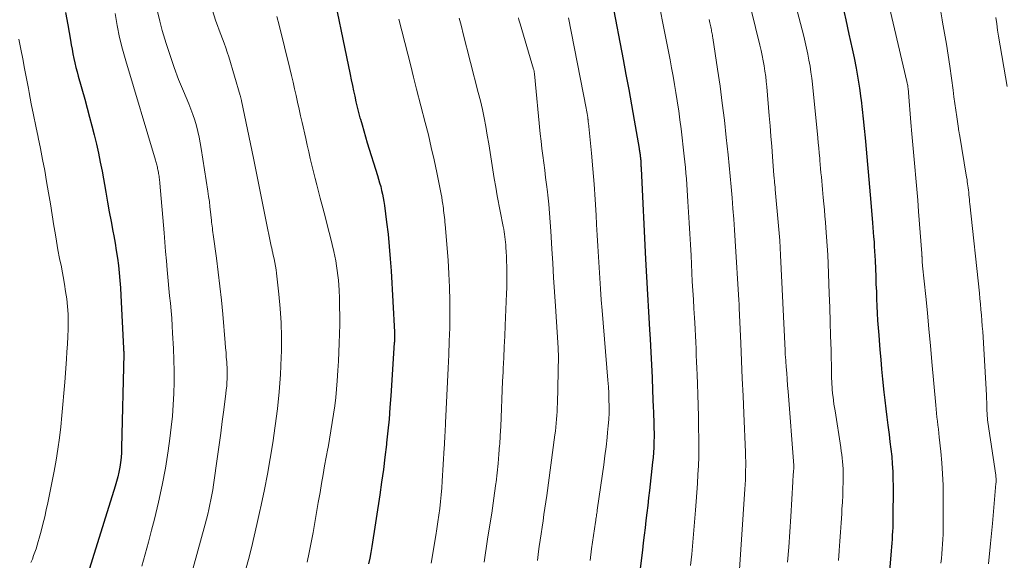
# Model space of a CAD drawing. Units: feet. Extents: x 1924999 to 1930005, y 495678 to 500008.
# Drawn here: x 1925795 to 1925901, y 496245 to 496303 of the extents above; entities that cross this region are included whole.
import ezdxf

# ---------------------------------------------------------------- set-up
doc = ezdxf.new("R2010")
doc.units = ezdxf.units.FT
doc.header["$LTSCALE"] = 100
doc.header["$MEASUREMENT"] = 0
doc.layers.add('CONTOUR INDEX', color=32, linetype='Continuous', lineweight=25)
doc.layers.add('CONTOUR INTERMEDIATE', color=40, linetype='Continuous', lineweight=15)

msp = doc.modelspace()

# ---------------------------------------------------------------- linework, layer by layer
at = {"layer": 'CONTOUR INDEX', "flags": 128}
for points, elevation in [([(1925857.55, 496311.49), (1925859.9, 496299.14), (1925860.21, 496297.51), (1925860.51, 496295.88), (1925860.81, 496294.24), (1925861.1, 496292.61), (1925861.64, 496289.56), (1925861.65, 496289.45), (1925861.67, 496289.34), (1925861.69, 496289.23), (1925861.7, 496289.12), (1925861.72, 496289.01), (1925861.73, 496288.9), (1925861.75, 496288.8), (1925861.76, 496288.69), (1925861.77, 496288.58), (1925861.78, 496288.51), (1925861.78, 496288.44), (1925861.79, 496288.37), (1925861.8, 496288.31), (1925861.8, 496288.24), (1925861.81, 496288.17), (1925861.81, 496288.1), (1925861.81, 496288.03), (1925861.82, 496287.91), (1925861.83, 496287.78), (1925861.83, 496287.65), (1925861.84, 496287.52), (1925861.85, 496287.4), (1925862.33, 496277.64), (1925862.43, 496275.74), (1925862.53, 496273.84), (1925862.64, 496271.95), (1925862.76, 496270.05), (1925862.82, 496269.01), (1925862.9, 496267.63), (1925862.97, 496266.26), (1925863.03, 496264.89), (1925863.09, 496263.51), (1925863.16, 496261.68), (1925863.18, 496261.22), (1925863.19, 496260.77), (1925863.21, 496260.31), (1925863.22, 496259.85), (1925863.23, 496259.4), (1925863.24, 496258.94), (1925863.24, 496258.49), (1925863.23, 496258.03), (1925863.23, 496257.89), (1925863.21, 496257.36), (1925863.18, 496256.83), (1925863.14, 496256.3), (1925863.09, 496255.78), (1925862.74, 496252.73), (1925862.65, 496251.93), (1925862.56, 496251.13), (1925862.46, 496250.32), (1925862.37, 496249.52), (1925862.27, 496248.72), (1925862.17, 496247.92), (1925862.08, 496247.11), (1925861.98, 496246.31), (1925861.74, 496244.35)], 920), ([(1925828.34, 496308.1), (1925830.52, 496297.5), (1925830.64, 496296.92), (1925830.76, 496296.33), (1925830.89, 496295.75), (1925831.01, 496295.17), (1925831.14, 496294.58), (1925831.28, 496294), (1925831.43, 496293.43), (1925831.58, 496292.85), (1925831.62, 496292.72), (1925831.8, 496292.08), (1925831.99, 496291.44), (1925832.18, 496290.8), (1925832.37, 496290.17), (1925833.47, 496286.64), (1925833.59, 496286.24), (1925833.7, 496285.85), (1925833.81, 496285.45), (1925833.91, 496285.04), (1925834, 496284.64), (1925834.08, 496284.24), (1925834.15, 496283.83), (1925834.21, 496283.42), (1925834.44, 496281.62), (1925834.6, 496280.31), (1925834.73, 496279), (1925834.84, 496277.68), (1925834.93, 496276.37), (1925835.28, 496269.76), (1925835.29, 496269.61), (1925835.29, 496269.47), (1925835.29, 496269.32), (1925835.29, 496269.18), (1925835.29, 496269.04), (1925835.28, 496268.89), (1925835.28, 496268.75), (1925835.27, 496268.61), (1925834.9, 496262.93), (1925834.81, 496261.66), (1925834.71, 496260.4), (1925834.59, 496259.14), (1925834.45, 496257.88), (1925834.43, 496257.69), (1925834.27, 496256.33), (1925834.1, 496254.98), (1925833.91, 496253.63), (1925833.71, 496252.28), (1925832.84, 496246.69), (1925832.74, 496246.06), (1925832.63, 496245.44), (1925832.51, 496244.83)], 940), ([(1925883.51, 496304.97), (1925883.87, 496303.41), (1925884.22, 496301.84), (1925884.57, 496300.27), (1925884.78, 496299.29), (1925884.99, 496298.21), (1925885.19, 496297.12), (1925885.36, 496296.03), (1925885.51, 496294.93), (1925885.53, 496294.76), (1925885.65, 496293.74), (1925885.76, 496292.73), (1925885.86, 496291.71), (1925885.96, 496290.7), (1925885.99, 496290.3), (1925886.06, 496289.48), (1925886.13, 496288.66), (1925886.21, 496287.84), (1925886.28, 496287.02), (1925886.36, 496286.2), (1925886.43, 496285.38), (1925886.5, 496284.56), (1925886.57, 496283.74), (1925886.76, 496281.54), (1925886.8, 496281.04), (1925886.84, 496280.53), (1925886.88, 496280.02), (1925886.92, 496279.51), (1925886.95, 496279), (1925886.98, 496278.5), (1925887.01, 496277.99), (1925887.03, 496277.48), (1925887.1, 496275.74), (1925887.13, 496274.95), (1925887.17, 496274.17), (1925887.2, 496273.38), (1925887.23, 496272.59), (1925887.27, 496271.81), (1925887.31, 496271.02), (1925887.37, 496270.24), (1925887.43, 496269.45), (1925887.47, 496268.92), (1925887.55, 496267.88), (1925887.64, 496266.83), (1925887.74, 496265.78), (1925887.84, 496264.73), (1925887.98, 496263.33), (1925888.08, 496262.44), (1925888.18, 496261.54), (1925888.29, 496260.64), (1925888.41, 496259.75), (1925888.44, 496259.53), (1925888.54, 496258.75), (1925888.64, 496257.96), (1925888.73, 496257.17), (1925888.82, 496256.38), (1925888.88, 496255.59), (1925888.93, 496254.79), (1925888.96, 496254), (1925888.97, 496253.21), (1925888.94, 496249.57), (1925888.94, 496249.16), (1925888.93, 496248.74), (1925888.91, 496248.33), (1925888.89, 496247.91), (1925888.86, 496247.5), (1925888.83, 496247.08), (1925888.8, 496246.67), (1925888.77, 496246.25), (1925888.28, 496240.11)], 900), ([(1925799.88, 496304.19), (1925800.12, 496302.87), (1925800.41, 496301.21), (1925800.5, 496300.72), (1925800.59, 496300.23), (1925800.68, 496299.74), (1925800.78, 496299.25), (1925800.88, 496298.77), (1925800.99, 496298.28), (1925801.12, 496297.8), (1925801.25, 496297.32), (1925801.95, 496294.86), (1925802.21, 496293.9), (1925802.48, 496292.93), (1925802.73, 496291.97), (1925802.97, 496291), (1925803.21, 496290.03), (1925803.42, 496289.06), (1925803.62, 496288.08), (1925803.81, 496287.11), (1925804.21, 496284.83), (1925804.4, 496283.78), (1925804.59, 496282.74), (1925804.78, 496281.69), (1925804.98, 496280.65), (1925805.08, 496280.15), (1925805.22, 496279.35), (1925805.35, 496278.55), (1925805.47, 496277.75), (1925805.57, 496276.95), (1925805.66, 496276.15), (1925805.74, 496275.34), (1925805.8, 496274.54), (1925805.85, 496273.73), (1925806.13, 496268.04), (1925806.13, 496268.02), (1925806.13, 496268), (1925806.13, 496267.98), (1925806.13, 496267.96), (1925806.14, 496267.88), (1925806.14, 496267.86), (1925806.14, 496267.84), (1925806.14, 496267.82), (1925806.14, 496267.8), (1925806.15, 496267.71), (1925806.15, 496267.64), (1925806.15, 496267.57), (1925806.15, 496267.5), (1925806.15, 496267.44), (1925805.92, 496257.34), (1925805.9, 496256.81), (1925805.86, 496256.29), (1925805.8, 496255.76), (1925805.72, 496255.24), (1925805.63, 496254.72), (1925805.52, 496254.21), (1925805.38, 496253.7), (1925805.24, 496253.19), (1925801.58, 496241.48)], 960)]:
    msp.add_lwpolyline(points, dxfattribs=dict(at, elevation=elevation))
at = {"layer": 'CONTOUR INTERMEDIATE', "flags": 128}
for points, elevation in [([(1925877.58, 496308.48), (1925879.35, 496301.62), (1925879.51, 496300.98), (1925879.66, 496300.35), (1925879.79, 496299.7), (1925879.92, 496299.06), (1925880.03, 496298.42), (1925880.13, 496297.77), (1925880.22, 496297.12), (1925880.29, 496296.47), (1925880.86, 496290.71), (1925880.91, 496290.15), (1925880.97, 496289.6), (1925881.02, 496289.04), (1925881.07, 496288.49), (1925881.08, 496288.27), (1925881.12, 496287.82), (1925881.16, 496287.38), (1925881.2, 496286.93), (1925881.25, 496286.48), (1925881.29, 496286.04), (1925881.33, 496285.59), (1925881.37, 496285.14), (1925881.41, 496284.7), (1925881.45, 496284.26), (1925881.52, 496283.59), (1925881.58, 496282.93), (1925881.63, 496282.26), (1925881.69, 496281.6), (1925881.74, 496281), (1925881.81, 496280.03), (1925881.87, 496279.07), (1925881.93, 496278.1), (1925881.97, 496277.13), (1925882.1, 496273.94), (1925882.16, 496272.42), (1925882.21, 496270.89), (1925882.25, 496269.37), (1925882.29, 496267.84), (1925882.34, 496265.41), (1925882.35, 496265.1), (1925882.36, 496264.79), (1925882.37, 496264.48), (1925882.39, 496264.17), (1925882.41, 496263.87), (1925882.43, 496263.56), (1925882.46, 496263.25), (1925882.5, 496262.94), (1925882.51, 496262.8), (1925882.56, 496262.42), (1925882.61, 496262.04), (1925882.67, 496261.67), (1925882.72, 496261.29), (1925883.34, 496257.35), (1925883.4, 496256.98), (1925883.45, 496256.6), (1925883.5, 496256.22), (1925883.54, 496255.84), (1925883.57, 496255.46), (1925883.6, 496255.08), (1925883.61, 496254.7), (1925883.61, 496254.31), (1925883.6, 496253.63), (1925883.58, 496252.91), (1925883.56, 496252.18), (1925883.52, 496251.46), (1925883.47, 496250.74), (1925883.44, 496250.22), (1925883.37, 496249.24), (1925883.3, 496248.25), (1925883.23, 496247.27), (1925883.17, 496246.29), (1925883.16, 496246.23), (1925883.09, 496245.21)], 904), ([(1925863.5, 496306.52), (1925864.62, 496300.87), (1925864.79, 496299.99), (1925864.96, 496299.1), (1925865.13, 496298.22), (1925865.29, 496297.33), (1925865.44, 496296.44), (1925865.59, 496295.56), (1925865.73, 496294.67), (1925865.87, 496293.78), (1925865.89, 496293.61), (1925866.03, 496292.64), (1925866.16, 496291.66), (1925866.28, 496290.68), (1925866.39, 496289.7), (1925866.49, 496288.73), (1925866.55, 496288.12), (1925866.61, 496287.5), (1925866.66, 496286.89), (1925866.72, 496286.28), (1925866.76, 496285.67), (1925866.81, 496285.05), (1925866.85, 496284.44), (1925866.89, 496283.83), (1925866.95, 496282.71), (1925867.02, 496281.54), (1925867.09, 496280.37), (1925867.15, 496279.2), (1925867.22, 496278.03), (1925867.36, 496275.22), (1925867.41, 496274.25), (1925867.47, 496273.28), (1925867.52, 496272.31), (1925867.58, 496271.33), (1925867.62, 496270.79), (1925867.66, 496270.09), (1925867.7, 496269.39), (1925867.73, 496268.69), (1925867.76, 496267.99), (1925867.79, 496267.29), (1925867.82, 496266.59), (1925867.84, 496265.89), (1925867.87, 496265.19), (1925867.91, 496264.23), (1925867.95, 496263.05), (1925867.98, 496261.87), (1925868.01, 496260.69), (1925868.03, 496259.51), (1925868.05, 496258.28), (1925868.06, 496257.32), (1925868.05, 496256.36), (1925868.02, 496255.4), (1925867.97, 496254.44), (1925867.92, 496253.48), (1925867.85, 496252.51), (1925867.78, 496251.55), (1925867.7, 496250.6), (1925867.29, 496245.89), (1925867.23, 496245.28), (1925867.18, 496244.67)], 916), ([(1925873.28, 496306.26), (1925874.64, 496300.67), (1925874.77, 496300.11), (1925874.89, 496299.56), (1925875, 496299), (1925875.1, 496298.44), (1925875.18, 496297.87), (1925875.26, 496297.31), (1925875.32, 496296.74), (1925875.38, 496296.17), (1925875.64, 496293.08), (1925875.73, 496291.98), (1925875.82, 496290.88), (1925875.91, 496289.77), (1925875.99, 496288.67), (1925876.15, 496286.65), (1925876.15, 496286.56), (1925876.16, 496286.47), (1925876.17, 496286.37), (1925876.18, 496286.28), (1925876.18, 496286.25), (1925876.19, 496286.17), (1925876.19, 496286.1), (1925876.2, 496286.02), (1925876.21, 496285.95), (1925876.21, 496285.87), (1925876.22, 496285.8), (1925876.23, 496285.72), (1925876.24, 496285.65), (1925876.25, 496285.58), (1925876.26, 496285.46), (1925876.27, 496285.35), (1925876.28, 496285.24), (1925876.29, 496285.13), (1925876.65, 496281.21), (1925876.72, 496280.43), (1925876.78, 496279.64), (1925876.83, 496278.86), (1925876.87, 496278.07), (1925877.34, 496267.81), (1925877.34, 496267.73), (1925877.35, 496267.66), (1925877.35, 496267.58), (1925877.36, 496267.5), (1925877.36, 496267.43), (1925877.37, 496267.35), (1925877.37, 496267.27), (1925877.38, 496267.19), (1925877.47, 496266.03), (1925877.52, 496265.36), (1925877.57, 496264.7), (1925877.62, 496264.04), (1925877.67, 496263.38), (1925878.27, 496255.41), (1925878.27, 496255.4), (1925878.27, 496255.38), (1925878.27, 496255.36), (1925878.27, 496255.34), (1925878.27, 496255.27), (1925878.27, 496255.26), (1925878.27, 496255.24), (1925878.27, 496255.22), (1925878.27, 496255.2), (1925878.24, 496254.72), (1925878.22, 496254.45), (1925878.2, 496254.19), (1925878.19, 496253.93), (1925878.17, 496253.67), (1925877.97, 496249.95), (1925877.87, 496248.3), (1925877.75, 496246.64), (1925877.6, 496245)], 908), ([(1925888.57, 496304.72), (1925890.46, 496296.74), (1925890.49, 496296.59), (1925890.52, 496296.45), (1925890.55, 496296.31), (1925890.57, 496296.16), (1925890.59, 496296.02), (1925890.61, 496295.88), (1925890.62, 496295.73), (1925890.64, 496295.59), (1925890.9, 496292.33), (1925891, 496291.13), (1925891.11, 496289.94), (1925891.21, 496288.75), (1925891.32, 496287.56), (1925891.43, 496286.36), (1925891.53, 496285.17), (1925891.63, 496283.98), (1925891.72, 496282.78), (1925892.06, 496278.26), (1925892.06, 496278.2), (1925892.07, 496278.15), (1925892.07, 496278.09), (1925892.08, 496278.03), (1925892.08, 496277.98), (1925892.08, 496277.92), (1925892.09, 496277.87), (1925892.09, 496277.81), (1925892.1, 496277.61), (1925892.1, 496277.53), (1925892.1, 496277.44), (1925892.11, 496277.36), (1925892.12, 496277.27), (1925892.12, 496277.19), (1925892.13, 496277.1), (1925892.14, 496277.02), (1925892.14, 496276.93), (1925892.49, 496273.6), (1925892.66, 496271.85), (1925892.83, 496270.1), (1925893, 496268.35), (1925893.15, 496266.59), (1925893.56, 496261.9), (1925893.6, 496261.47), (1925893.64, 496261.04), (1925893.69, 496260.61), (1925893.74, 496260.18), (1925893.8, 496259.75), (1925893.85, 496259.32), (1925893.9, 496258.89), (1925893.94, 496258.46), (1925894.11, 496256.92), (1925894.22, 496255.71), (1925894.31, 496254.51), (1925894.35, 496253.3), (1925894.38, 496252.09), (1925894.38, 496249.06), (1925894.37, 496248.54), (1925894.36, 496248.01), (1925894.34, 496247.49), (1925894.31, 496246.97), (1925894.27, 496246.45), (1925894.22, 496245.93), (1925894.18, 496245.42), (1925894.13, 496244.9)], 896), ([(1925805.22, 496304.06), (1925805.44, 496302.77), (1925805.7, 496301.5), (1925806.01, 496300.24), (1925806.36, 496298.98), (1925809.57, 496288.29), (1925809.61, 496288.16), (1925809.64, 496288.03), (1925809.68, 496287.9), (1925809.71, 496287.78), (1925809.75, 496287.65), (1925809.78, 496287.52), (1925809.8, 496287.39), (1925809.83, 496287.26), (1925809.88, 496286.99), (1925809.9, 496286.84), (1925809.93, 496286.7), (1925809.95, 496286.55), (1925809.97, 496286.4), (1925809.99, 496286.26), (1925810, 496286.11), (1925810.02, 496285.96), (1925810.03, 496285.82), (1925810.49, 496280.46), (1925810.58, 496279.46), (1925810.66, 496278.47), (1925810.75, 496277.47), (1925810.83, 496276.48), (1925810.87, 496276.1), (1925810.94, 496275.29), (1925811.01, 496274.49), (1925811.09, 496273.68), (1925811.17, 496272.88), (1925811.24, 496272.07), (1925811.31, 496271.27), (1925811.36, 496270.46), (1925811.41, 496269.65), (1925811.49, 496268.02), (1925811.54, 496266.81), (1925811.57, 496265.59), (1925811.56, 496264.38), (1925811.54, 496263.17), (1925811.48, 496261.96), (1925811.4, 496260.75), (1925811.27, 496259.54), (1925811.12, 496258.34), (1925810.93, 496257.01), (1925810.63, 496255.15), (1925810.29, 496253.3), (1925809.89, 496251.46), (1925809.45, 496249.63), (1925809.14, 496248.45), (1925808.8, 496247.16), (1925808.45, 496245.87), (1925808.08, 496244.59)], 956), ([(1925809.78, 496304.31), (1925810.02, 496303.27), (1925810.3, 496302.24), (1925810.72, 496300.85), (1925811.13, 496299.55), (1925811.57, 496298.26), (1925812.06, 496296.98), (1925812.57, 496295.72), (1925813.14, 496294.35), (1925813.37, 496293.77), (1925813.59, 496293.19), (1925813.79, 496292.59), (1925813.97, 496291.99), (1925814.13, 496291.39), (1925814.27, 496290.78), (1925814.39, 496290.17), (1925814.5, 496289.55), (1925815.21, 496284.94), (1925815.29, 496284.39), (1925815.37, 496283.84), (1925815.43, 496283.28), (1925815.49, 496282.73), (1925815.56, 496282.07), (1925815.58, 496281.84), (1925815.61, 496281.62), (1925815.63, 496281.4), (1925815.66, 496281.18), (1925815.69, 496280.96), (1925815.71, 496280.74), (1925815.74, 496280.52), (1925815.77, 496280.3), (1925816.13, 496277.73), (1925816.33, 496276.23), (1925816.51, 496274.72), (1925816.67, 496273.21), (1925816.81, 496271.7), (1925817.08, 496268.61), (1925817.12, 496268.1), (1925817.16, 496267.59), (1925817.19, 496267.08), (1925817.23, 496266.57), (1925817.24, 496266.34), (1925817.27, 496265.94), (1925817.28, 496265.55), (1925817.28, 496265.15), (1925817.27, 496264.75), (1925817.25, 496264.36), (1925817.23, 496263.96), (1925817.19, 496263.57), (1925817.15, 496263.17), (1925816.93, 496261.43), (1925816.76, 496260.17), (1925816.6, 496258.91), (1925816.42, 496257.65), (1925816.25, 496256.39), (1925815.81, 496253.34), (1925815.73, 496252.8), (1925815.64, 496252.27), (1925815.54, 496251.74), (1925815.43, 496251.22), (1925815.31, 496250.69), (1925815.19, 496250.17), (1925815.06, 496249.64), (1925814.92, 496249.12), (1925812.84, 496241.55)], 952), ([(1925815.67, 496304.5), (1925816.08, 496303.26), (1925816.25, 496302.78), (1925816.42, 496302.3), (1925816.6, 496301.82), (1925816.78, 496301.35), (1925816.96, 496300.87), (1925817.14, 496300.39), (1925817.3, 496299.91), (1925817.45, 496299.42), (1925818.69, 496295.26), (1925818.71, 496295.19), (1925818.73, 496295.12), (1925818.75, 496295.05), (1925818.77, 496294.97), (1925818.79, 496294.9), (1925818.8, 496294.83), (1925818.82, 496294.76), (1925818.83, 496294.68), (1925820.1, 496288.51), (1925820.43, 496286.89), (1925820.76, 496285.28), (1925821.09, 496283.67), (1925821.42, 496282.05), (1925822.03, 496279.03), (1925822.06, 496278.93), (1925822.08, 496278.83), (1925822.1, 496278.73), (1925822.12, 496278.63), (1925822.14, 496278.53), (1925822.17, 496278.42), (1925822.19, 496278.32), (1925822.21, 496278.22), (1925822.33, 496277.66), (1925822.41, 496277.28), (1925822.48, 496276.89), (1925822.54, 496276.5), (1925822.59, 496276.12), (1925822.86, 496273.85), (1925823, 496272.32), (1925823.1, 496270.79), (1925823.13, 496269.26), (1925823.12, 496267.73), (1925823.1, 496267.08), (1925823.02, 496265.23), (1925822.88, 496263.37), (1925822.69, 496261.53), (1925822.45, 496259.69), (1925822.19, 496257.87), (1925821.92, 496256.18), (1925821.63, 496254.5), (1925821.3, 496252.83), (1925820.95, 496251.16), (1925820.78, 496250.35), (1925820.49, 496249.09), (1925820.2, 496247.83), (1925819.89, 496246.57), (1925819.57, 496245.31), (1925819.33, 496244.41)], 948), ([(1925822.64, 496303.76), (1925822.87, 496302.82), (1925824.02, 496298.14), (1925824.2, 496297.42), (1925824.37, 496296.69), (1925824.54, 496295.97), (1925824.7, 496295.24), (1925824.87, 496294.52), (1925825.03, 496293.79), (1925825.19, 496293.07), (1925825.36, 496292.34), (1925825.74, 496290.61), (1925825.9, 496289.9), (1925826.06, 496289.18), (1925826.22, 496288.47), (1925826.39, 496287.76), (1925826.56, 496287.04), (1925826.74, 496286.33), (1925826.92, 496285.62), (1925827.11, 496284.92), (1925827.3, 496284.21), (1925827.59, 496283.16), (1925827.86, 496282.09), (1925828.13, 496281.03), (1925828.39, 496279.97), (1925828.75, 496278.47), (1925828.87, 496277.95), (1925828.97, 496277.44), (1925829.06, 496276.92), (1925829.14, 496276.4), (1925829.21, 496275.88), (1925829.26, 496275.36), (1925829.3, 496274.83), (1925829.33, 496274.31), (1925829.36, 496273.45), (1925829.39, 496272.49), (1925829.4, 496271.54), (1925829.4, 496270.58), (1925829.38, 496269.63), (1925829.38, 496269.58), (1925829.35, 496268.6), (1925829.31, 496267.62), (1925829.26, 496266.64), (1925829.2, 496265.66), (1925829.12, 496264.55), (1925829.05, 496263.65), (1925828.97, 496262.75), (1925828.86, 496261.85), (1925828.74, 496260.95), (1925828.6, 496260.05), (1925828.46, 496259.16), (1925828.3, 496258.26), (1925828.14, 496257.37), (1925828.12, 496257.27), (1925827.94, 496256.33), (1925827.77, 496255.39), (1925827.6, 496254.44), (1925827.44, 496253.5), (1925827.28, 496252.52), (1925827.09, 496251.44), (1925826.91, 496250.37), (1925826.72, 496249.29), (1925826.53, 496248.21), (1925826.33, 496247.14), (1925826.11, 496246.07), (1925825.88, 496245)], 944), ([(1925894.07, 496304.47), (1925894.26, 496303.4), (1925894.31, 496303.16), (1925894.52, 496301.97), (1925894.72, 496300.78), (1925894.91, 496299.59), (1925895.08, 496298.4), (1925895.43, 496295.83), (1925895.53, 496295.11), (1925895.63, 496294.4), (1925895.73, 496293.68), (1925895.83, 496292.97), (1925896.01, 496291.69), (1925896.02, 496291.61), (1925896.03, 496291.54), (1925896.05, 496291.46), (1925896.06, 496291.39), (1925896.07, 496291.31), (1925896.08, 496291.23), (1925896.1, 496291.16), (1925896.11, 496291.08), (1925896.89, 496286.45), (1925896.93, 496286.22), (1925896.96, 496285.99), (1925897, 496285.76), (1925897.03, 496285.53), (1925897.06, 496285.3), (1925897.08, 496285.07), (1925897.11, 496284.84), (1925897.13, 496284.61), (1925897.13, 496284.57), (1925897.16, 496284.32), (1925897.19, 496284.07), (1925897.21, 496283.82), (1925897.24, 496283.58), (1925898.26, 496273.99), (1925898.32, 496273.39), (1925898.38, 496272.8), (1925898.43, 496272.21), (1925898.49, 496271.61), (1925898.54, 496271.02), (1925898.58, 496270.42), (1925898.62, 496269.83), (1925898.66, 496269.23), (1925899.02, 496262.99), (1925899.04, 496262.61), (1925899.06, 496262.23), (1925899.07, 496261.84), (1925899.08, 496261.46), (1925899.1, 496260.91), (1925899.1, 496260.81), (1925899.11, 496260.7), (1925899.12, 496260.59), (1925899.12, 496260.49), (1925899.13, 496260.38), (1925899.14, 496260.28), (1925899.16, 496260.17), (1925899.17, 496260.07), (1925900.02, 496254.38), (1925900.04, 496254.27), (1925900.05, 496254.16), (1925900.06, 496254.05), (1925900.06, 496253.94), (1925900.06, 496253.82), (1925900.06, 496253.71), (1925900.06, 496253.6), (1925900.05, 496253.49), (1925899.66, 496249.18), (1925899.46, 496247.02), (1925899.24, 496244.85)], 892), ([(1925900.04, 496303.63), (1925900.13, 496302.97), (1925900.23, 496302.3), (1925900.33, 496301.64), (1925901.26, 496296.23)], 888), ([(1925835.78, 496303.47), (1925836.09, 496302.22), (1925836.4, 496300.96), (1925836.72, 496299.71), (1925837.04, 496298.46), (1925837.36, 496297.21), (1925837.68, 496295.95), (1925838.61, 496292.34), (1925838.94, 496291.01), (1925839.25, 496289.67), (1925839.55, 496288.33), (1925839.84, 496286.98), (1925840.25, 496285), (1925840.32, 496284.64), (1925840.38, 496284.29), (1925840.44, 496283.93), (1925840.49, 496283.57), (1925840.53, 496283.35), (1925840.56, 496283.1), (1925840.59, 496282.86), (1925840.62, 496282.61), (1925840.65, 496282.36), (1925840.68, 496282.11), (1925840.71, 496281.86), (1925840.73, 496281.61), (1925840.75, 496281.36), (1925841.06, 496277.52), (1925841.16, 496276.07), (1925841.23, 496274.61), (1925841.26, 496273.16), (1925841.26, 496271.71), (1925841.24, 496270.25), (1925841.2, 496268.8), (1925841.15, 496267.35), (1925841.09, 496265.89), (1925840.79, 496260.02), (1925840.77, 496259.69), (1925840.76, 496259.35), (1925840.74, 496259.01), (1925840.73, 496258.67), (1925840.71, 496258.34), (1925840.69, 496258), (1925840.67, 496257.66), (1925840.65, 496257.32), (1925840.43, 496253.74), (1925840.38, 496253.01), (1925840.32, 496252.27), (1925840.25, 496251.54), (1925840.16, 496250.81), (1925840.07, 496250.08), (1925839.96, 496249.35), (1925839.85, 496248.62), (1925839.73, 496247.9), (1925839.23, 496244.92)], 936), ([(1925842.27, 496303.57), (1925842.4, 496303.06), (1925842.54, 496302.55), (1925842.67, 496302.04), (1925844.32, 496295.59), (1925844.54, 496294.67), (1925844.76, 496293.75), (1925844.95, 496292.83), (1925845.12, 496291.9), (1925845.29, 496290.97), (1925845.44, 496290.04), (1925845.59, 496289.11), (1925845.73, 496288.18), (1925845.88, 496287.24), (1925846.03, 496286.31), (1925846.19, 496285.38), (1925846.36, 496284.46), (1925847, 496281.14), (1925847.05, 496280.87), (1925847.1, 496280.59), (1925847.15, 496280.31), (1925847.19, 496280.03), (1925847.22, 496279.74), (1925847.25, 496279.46), (1925847.28, 496279.18), (1925847.3, 496278.9), (1925847.32, 496278.43), (1925847.35, 496277.92), (1925847.37, 496277.4), (1925847.39, 496276.89), (1925847.4, 496276.37), (1925847.4, 496276.25), (1925847.4, 496275.68), (1925847.4, 496275.1), (1925847.39, 496274.53), (1925847.37, 496273.95), (1925847.21, 496270.5), (1925847.16, 496269.34), (1925847.11, 496268.18), (1925847.05, 496267.01), (1925847, 496265.85), (1925846.98, 496265.48), (1925846.93, 496264.5), (1925846.89, 496263.52), (1925846.85, 496262.55), (1925846.81, 496261.57), (1925846.78, 496260.6), (1925846.73, 496259.62), (1925846.68, 496258.65), (1925846.62, 496257.67), (1925846.61, 496257.62), (1925846.54, 496256.63), (1925846.45, 496255.63), (1925846.35, 496254.64), (1925846.23, 496253.64), (1925846.22, 496253.5), (1925846.08, 496252.43), (1925845.93, 496251.37), (1925845.77, 496250.3), (1925845.6, 496249.24), (1925845.31, 496247.48), (1925845.23, 496246.99), (1925845.16, 496246.5), (1925845.08, 496246.01), (1925845.01, 496245.51), (1925844.95, 496245.02)], 932), ([(1925848.63, 496303.62), (1925848.7, 496303.41), (1925848.76, 496303.19), (1925848.82, 496302.98), (1925850.27, 496298.08), (1925850.29, 496298.02), (1925850.3, 496297.96), (1925850.32, 496297.9), (1925850.33, 496297.83), (1925850.34, 496297.77), (1925850.35, 496297.71), (1925850.36, 496297.64), (1925850.37, 496297.58), (1925850.98, 496291.13), (1925851.07, 496290.35), (1925851.15, 496289.56), (1925851.25, 496288.78), (1925851.36, 496288), (1925851.47, 496287.22), (1925851.57, 496286.44), (1925851.67, 496285.66), (1925851.76, 496284.87), (1925851.8, 496284.51), (1925851.9, 496283.54), (1925851.99, 496282.57), (1925852.07, 496281.6), (1925852.13, 496280.63), (1925852.24, 496278.75), (1925852.33, 496277.21), (1925852.43, 496275.67), (1925852.52, 496274.13), (1925852.62, 496272.59), (1925852.91, 496268.09), (1925852.92, 496267.98), (1925852.93, 496267.87), (1925852.93, 496267.76), (1925852.93, 496267.65), (1925852.93, 496267.61), (1925852.94, 496267.52), (1925852.94, 496267.43), (1925852.94, 496267.34), (1925852.94, 496267.24), (1925852.83, 496262.1), (1925852.82, 496261.67), (1925852.8, 496261.25), (1925852.78, 496260.82), (1925852.75, 496260.4), (1925852.71, 496259.98), (1925852.67, 496259.56), (1925852.62, 496259.13), (1925852.57, 496258.71), (1925851.69, 496252.21), (1925851.59, 496251.52), (1925851.49, 496250.83), (1925851.39, 496250.14), (1925851.29, 496249.45), (1925851.18, 496248.77), (1925851.08, 496248.08), (1925850.98, 496247.39), (1925850.88, 496246.7), (1925850.8, 496246.16), (1925850.68, 496245.19)], 928), ([(1925854.04, 496303.6), (1925855.93, 496293.88), (1925855.97, 496293.69), (1925856, 496293.5), (1925856.03, 496293.3), (1925856.06, 496293.11), (1925856.1, 496292.87), (1925856.11, 496292.8), (1925856.12, 496292.72), (1925856.13, 496292.65), (1925856.14, 496292.58), (1925856.15, 496292.51), (1925856.16, 496292.43), (1925856.16, 496292.36), (1925856.17, 496292.29), (1925856.49, 496289.03), (1925856.64, 496287.37), (1925856.78, 496285.7), (1925856.9, 496284.04), (1925857, 496282.38), (1925857.05, 496281.36), (1925857.12, 496280.2), (1925857.18, 496279.05), (1925857.25, 496277.89), (1925857.32, 496276.74), (1925857.39, 496275.58), (1925857.47, 496274.43), (1925857.55, 496273.27), (1925857.65, 496272.12), (1925858.27, 496264.6), (1925858.32, 496263.9), (1925858.36, 496263.2), (1925858.38, 496262.5), (1925858.39, 496261.8), (1925858.39, 496261.09), (1925858.36, 496260.38), (1925858.31, 496259.68), (1925858.24, 496258.98), (1925858.18, 496258.43), (1925858.07, 496257.45), (1925857.95, 496256.48), (1925857.82, 496255.5), (1925857.69, 496254.53), (1925857.13, 496250.61), (1925857.1, 496250.45), (1925857.08, 496250.29), (1925857.06, 496250.13), (1925857.03, 496249.97), (1925857.01, 496249.82), (1925856.98, 496249.66), (1925856.96, 496249.5), (1925856.94, 496249.34), (1925856.52, 496246.45), (1925856.35, 496245.2)], 924), ([(1925869.17, 496303.42), (1925869.25, 496303.06), (1925869.35, 496302.63), (1925869.38, 496302.48), (1925869.41, 496302.33), (1925869.44, 496302.19), (1925869.47, 496302.04), (1925869.49, 496301.89), (1925869.52, 496301.75), (1925869.54, 496301.6), (1925869.57, 496301.45), (1925870.07, 496298.09), (1925870.34, 496296.25), (1925870.59, 496294.42), (1925870.81, 496292.58), (1925871.01, 496290.74), (1925871.21, 496288.88), (1925871.32, 496287.72), (1925871.43, 496286.57), (1925871.54, 496285.41), (1925871.64, 496284.25), (1925871.73, 496283.09), (1925871.82, 496281.94), (1925871.9, 496280.78), (1925871.97, 496279.62), (1925872.37, 496273.22), (1925872.38, 496273.13), (1925872.38, 496273.05), (1925872.39, 496272.96), (1925872.39, 496272.88), (1925872.4, 496272.75), (1925872.4, 496272.73), (1925872.4, 496272.71), (1925872.41, 496272.69), (1925872.41, 496272.66), (1925872.41, 496272.56), (1925872.41, 496272.54), (1925872.41, 496272.52), (1925872.42, 496272.51), (1925872.42, 496272.49), (1925872.42, 496272.42), (1925872.42, 496272.41), (1925872.42, 496272.39), (1925872.42, 496272.38), (1925872.42, 496272.36), (1925872.58, 496268.6), (1925872.66, 496266.7), (1925872.74, 496264.8), (1925872.82, 496262.91), (1925872.9, 496261.01), (1925873.08, 496256.87), (1925873.1, 496256.37), (1925873.11, 496255.87), (1925873.11, 496255.38), (1925873.1, 496254.88), (1925873.09, 496254.38), (1925873.07, 496253.88), (1925873.05, 496253.38), (1925873.02, 496252.89), (1925872.27, 496241.51)], 912), ([(1925794.87, 496301.31), (1925795.07, 496300.25), (1925795.27, 496299.19), (1925795.47, 496298.14), (1925795.68, 496297.08), (1925795.88, 496296.02), (1925795.97, 496295.57), (1925796.2, 496294.36), (1925796.44, 496293.16), (1925796.69, 496291.96), (1925796.94, 496290.76), (1925796.95, 496290.73), (1925797.19, 496289.55), (1925797.42, 496288.36), (1925797.64, 496287.17), (1925797.85, 496285.98), (1925798.05, 496284.79), (1925798.25, 496283.59), (1925798.45, 496282.4), (1925798.64, 496281.21), (1925798.76, 496280.48), (1925798.91, 496279.56), (1925799.07, 496278.64), (1925799.24, 496277.72), (1925799.43, 496276.8), (1925799.47, 496276.56), (1925799.63, 496275.76), (1925799.77, 496274.96), (1925799.89, 496274.16), (1925800.01, 496273.35), (1925800.09, 496272.54), (1925800.15, 496271.73), (1925800.16, 496270.92), (1925800.15, 496270.11), (1925800.12, 496269.3), (1925800.08, 496268.49), (1925800.03, 496267.67), (1925799.97, 496266.86), (1925799.79, 496264.41), (1925799.69, 496263.21), (1925799.59, 496262), (1925799.48, 496260.79), (1925799.36, 496259.59), (1925799.23, 496258.39), (1925799.07, 496257.19), (1925798.87, 496256), (1925798.65, 496254.81), (1925797.97, 496251.42), (1925797.81, 496250.65), (1925797.64, 496249.89), (1925797.45, 496249.12), (1925797.26, 496248.36), (1925797.06, 496247.61), (1925796.95, 496247.23), (1925796.84, 496246.85), (1925796.71, 496246.47), (1925796.58, 496246.1), (1925796.45, 496245.73), (1925796.31, 496245.35), (1925796.16, 496244.98)], 964)]:
    msp.add_lwpolyline(points, dxfattribs=dict(at, elevation=elevation))

doc.saveas('drawing.dxf')
